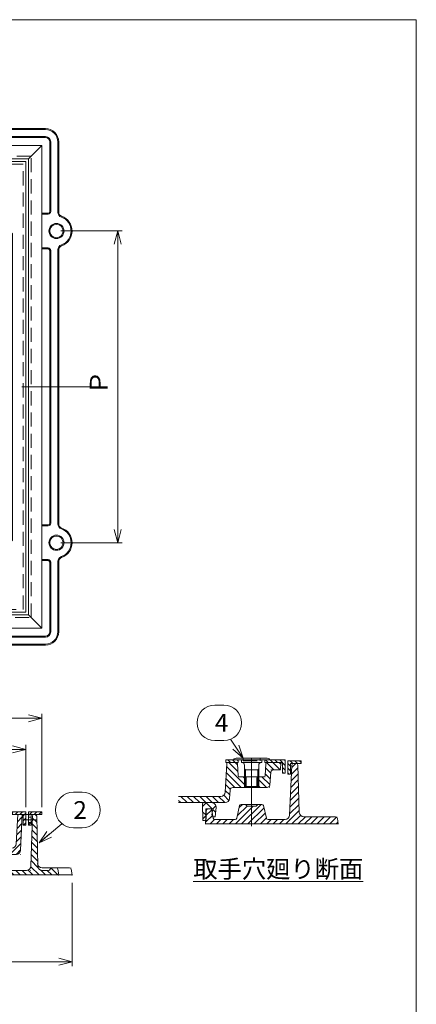
# Model space of a CAD drawing. Units: inches. Extents: x 3391 to 4726, y -808 to 1042.
# Drawn here: x 4281 to 4726, y -64 to 1042 of the extents above; entities that cross this region are included whole.
import ezdxf

# ---------------------------------------------------------------- set-up
doc = ezdxf.new("R2010")
doc.units = ezdxf.units.IN
doc.header["$LTSCALE"] = 5
doc.header["$MEASUREMENT"] = 0
doc.header["$PDMODE"] = 65
doc.header["$PDSIZE"] = 0.2
for name, pattern in [('CENTER2', [28.575, 19.05, -3.175, 3.175, -3.175]), ('DIVIDE', [1.25, 0.5, -0.25, 0, -0.25, 0, -0.25]), ('HIDDEN2', [4.7625, 3.175, -1.5875])]:
    doc.linetypes.add(name, pattern=pattern)
doc.layers.get('DEFPOINTS').update_dxf_attribs({"color": 3, "linetype": 'DIVIDE', "lineweight": 0})
doc.layers.add('1', color=7, linetype='Continuous', lineweight=0)
doc.styles.add('DIMSTANDARD', font='MONOTXT.shx', dxfattribs={"width": 0.875, "bigfont": 'EXTFONT.shx'})
doc.styles.add('MTSTANDARD', font='MONOTXT.shx', dxfattribs={"bigfont": 'EXTFONT.shx'})
doc.styles.add('MTSTANDARD5', font='MONOTXT.shx', dxfattribs={"width": 0.875, "bigfont": 'EXTFONT.shx'})
doc.styles.get("Standard").update_dxf_attribs({"font": 'MONOTXT.shx', "width": 0.8, "bigfont": 'EXTFONT.shx'})
doc.dimstyles.new('DIMSTYEX_1', dxfattribs={"dimscale": 5, "dimtxt": 4, "dimasz": 3, "dimexe": 1, "dimexo": 1, "dimgap": 1, "dimtad": 3, "dimdec": 3, "dimdsep": 46, "dimtxsty": 'Standard', "dimblk": 'OPEN30', "dimcen": 0, "dimclrd": 3, "dimclre": 3, "dimclrt": 2, "dimadec": 3, "dimazin": 2, "dimtfac": 0.65, "dimtdec": 4, "dimtofl": 0, "dimtmove": 0, "dimatfit": 3, "dimldrblk": 'OPEN30', "dimfxl": 1, "dimtolj": 1, "dimtzin": 0, "dimlwd": -1, "dimlwe": -1, "dimarcsym": 0})
doc.dimstyles.new('DIMSTYEX_2', dxfattribs={"dimscale": 5, "dimtxt": 3.584, "dimasz": 3, "dimexe": 1, "dimexo": 1, "dimgap": 1, "dimtad": 3, "dimdec": 3, "dimdsep": 46, "dimtxsty": 'DIMSTANDARD', "dimblk": 'OPEN30', "dimblk1": 'OPEN30', "dimblk2": 'OPEN30', "dimsah": 1, "dimcen": 0, "dimclrd": 3, "dimclre": 3, "dimclrt": 2, "dimadec": 3, "dimazin": 2, "dimtfac": 0.65, "dimtdec": 3, "dimtofl": 0, "dimtmove": 0, "dimatfit": 3, "dimfxl": 1, "dimtolj": 1, "dimtzin": 0, "dimlwd": -1, "dimlwe": -1, "dimarcsym": 0})
pattern_1 = [(45, (0, 0), (-2.6516504, 2.6516504), [])]
pattern_2 = [(315, (0, 0), (2.6516504, 2.6516504), [])]

# ---------------------------------------------------------------- blocks, each defined once
blk = doc.blocks.new('BLK0', base_point=(4034.4, 629.7))
at = {"layer": '1', "color": 7, "linetype": 'Continuous'}
for p, q in [((4305.4, 900.7), (3763.4, 900.7)), ((3763.4, 900.7), (3763.4, 358.7)), ((3778.4, 885.7), (3763.4, 900.7)), ((4290.4, 885.7), (4305.4, 900.7)), ((4305.4, 358.7), (4305.4, 900.7)), ((4290.4, 885.7), (3778.4, 885.7)), ((3778.4, 885.7), (3778.4, 373.7)), ((4290.4, 373.7), (4290.4, 885.7)), ((3778.4, 373.7), (3763.4, 358.7)), ((3778.4, 373.7), (4290.4, 373.7)), ((4290.4, 373.7), (4305.4, 358.7)), ((3763.4, 358.7), (4305.4, 358.7))]:
    blk.add_line(p, q, dxfattribs=at)
at = {"layer": '1', "color": 7, "linetype": 'HIDDEN2'}
for p, q in [((3775.4, 888.7), (3775.4, 370.7)), ((4293.4, 888.7), (3775.4, 888.7)), ((4293.4, 370.7), (4293.4, 888.7)), ((3775.4, 370.7), (4293.4, 370.7))]:
    blk.add_line(p, q, dxfattribs=at)
blk = doc.blocks.new('BLK3', base_point=(4034.4, 152.6))
at = {"layer": '1', "linetype": 'Continuous'}
h = blk.add_hatch(dxfattribs=at)
h.set_pattern_fill('_U', scale=3.75, angle=45, style=0, pattern_type=0)
h.set_pattern_definition(pattern_1)
h.paths.add_polyline_path([(3796.4, 152.6), (3781.4, 152.6), (3781.4, 137.6), (3784.4, 137.6), (3784.4, 149.6), (3796.4, 149.6)], flags=0)
h.paths.add_polyline_path([(4287.4, 152.6), (4272.4, 152.6), (4272.4, 149.6), (4284.4, 149.6), (4284.4, 137.6), (4287.4, 137.6)], flags=0)
at = {"layer": '1', "color": 7, "linetype": 'Continuous'}
for p, q in [((4034.4, 152.6), (3781.4, 152.6)), ((3781.4, 152.6), (3781.4, 137.6)), ((3784.4, 137.6), (3784.4, 149.6)), ((3784.4, 149.6), (4034.4, 149.6)), ((3796.4, 149.6), (3796.4, 152.6)), ((4034.4, 152.6), (4287.4, 152.6)), ((4284.4, 149.6), (4034.4, 149.6)), ((4272.4, 149.6), (4272.4, 152.6)), ((4284.4, 137.6), (4284.4, 149.6)), ((4287.4, 152.6), (4287.4, 137.6)), ((3781.4, 137.6), (3784.4, 137.6)), ((4287.4, 137.6), (4284.4, 137.6))]:
    blk.add_line(p, q, dxfattribs=at)
for centre in [(3884.4, 143.6), (4184.4, 143.6)]:
    blk.add_circle(centre, 3, dxfattribs=at)
blk = doc.blocks.new('_OPEN30')
at = {"color": 0, "linetype": 'ByBlock', "lineweight": -2}
for p, q in [((-1, 0.268), (0, 0)), ((-1, 0.268), (0, 0)), ((0, 0), (-1, -0.268)), ((0, 0), (-1, 0)), ((0, 0), (-1, -0.268)), ((0, 0), (-1, 0))]:
    blk.add_line(p, q, dxfattribs=at)
blk = doc.blocks.new('_D2')
at = {"layer": '1', "color": 3, "linetype": 'ByBlock'}
for p, q in [((3729.4, 72.6), (3729.4, -20.8)), ((4339.4, 72.6), (4339.4, -20.8)), ((3729.4, -15.8), (4339.4, -15.8))]:
    blk.add_line(p, q, dxfattribs=at)
at = {"layer": 'DEFPOINTS', "color": 3, "linetype": 'ByBlock'}
for p in [(3729.4, 77.6), (4339.4, 77.6), (4339.4, -15.8)]:
    blk.add_point(p, dxfattribs=at)
at = {"layer": '1', "color": 3, "linetype": 'ByBlock', "xscale": 14.77211629518297, "yscale": 14.77211629518297, "zscale": 14.77211629518297, "rotation": 180}
blk.add_blockref('_OPEN30', (3729.4, -15.8), dxfattribs=at)
at = {"layer": '1', "color": 3, "linetype": 'ByBlock', "xscale": 14.77211629518297, "yscale": 14.77211629518297, "zscale": 14.77211629518297}
blk.add_blockref('_OPEN30', (4339.4, -15.8), dxfattribs=at)
at = {"layer": '1', "color": 2, "linetype": 'Continuous', "insert": (4025.7, -10.8), "char_height": 20, "attachment_point": 7, "line_spacing_factor": 0.78125, "style": 'MTSTANDARD5'}
blk.add_mtext('Ｂ', dxfattribs=at)
blk = doc.blocks.new('_D4')
at = {"layer": '1', "color": 3, "linetype": 'ByBlock'}
for p, q in [((3781.4, 157.6), (3781.4, 227.6)), ((3781.4, 222.6), (4287.4, 222.6)), ((4287.4, 157.6), (4287.4, 227.6))]:
    blk.add_line(p, q, dxfattribs=at)
at = {"layer": 'DEFPOINTS', "color": 3, "linetype": 'ByBlock'}
for p in [(4287.4, 222.6), (3781.4, 152.6), (4287.4, 152.6)]:
    blk.add_point(p, dxfattribs=at)
at = {"layer": '1', "color": 3, "linetype": 'ByBlock', "xscale": 14.77211629518297, "yscale": 14.77211629518297, "zscale": 14.77211629518297, "rotation": 180}
blk.add_blockref('_OPEN30', (3781.4, 222.6), dxfattribs=at)
at = {"layer": '1', "color": 3, "linetype": 'ByBlock', "xscale": 14.77211629518297, "yscale": 14.77211629518297, "zscale": 14.77211629518297}
blk.add_blockref('_OPEN30', (4287.4, 222.6), dxfattribs=at)
at = {"layer": '1', "color": 2, "linetype": 'Continuous', "insert": (4025.7, 227.6), "char_height": 20, "attachment_point": 7, "line_spacing_factor": 0.78125, "style": 'MTSTANDARD5'}
blk.add_mtext('Ｅ', dxfattribs=at)
blk = doc.blocks.new('_D5')
at = {"layer": '1', "color": 3, "linetype": 'ByBlock'}
for p, q in [((3763.4, 157.6), (3763.4, 262.6)), ((3763.4, 257.6), (4305.4, 257.6)), ((4305.4, 157.6), (4305.4, 262.6))]:
    blk.add_line(p, q, dxfattribs=at)
at = {"layer": 'DEFPOINTS', "color": 3, "linetype": 'ByBlock'}
for p in [(4305.4, 257.6), (3763.4, 152.6), (4305.4, 152.6)]:
    blk.add_point(p, dxfattribs=at)
at = {"layer": '1', "color": 3, "linetype": 'ByBlock', "xscale": 14.77211629518297, "yscale": 14.77211629518297, "zscale": 14.77211629518297, "rotation": 180}
blk.add_blockref('_OPEN30', (3763.4, 257.6), dxfattribs=at)
at = {"layer": '1', "color": 3, "linetype": 'ByBlock', "xscale": 14.77211629518297, "yscale": 14.77211629518297, "zscale": 14.77211629518297}
blk.add_blockref('_OPEN30', (4305.4, 257.6), dxfattribs=at)
at = {"layer": '1', "color": 2, "linetype": 'Continuous', "insert": (4025.7, 262.6), "char_height": 20, "attachment_point": 7, "line_spacing_factor": 0.78125, "style": 'MTSTANDARD5'}
blk.add_mtext('Ａ', dxfattribs=at)
blk = doc.blocks.new('BLK4', base_point=(4034.4, 149.6))
at = {"layer": '1', "linetype": 'Continuous'}
h = blk.add_hatch(dxfattribs=at)
h.set_pattern_fill('_U', scale=5, angle=45, style=0, pattern_type=0)
h.set_pattern_definition([(45, (0, 0), (-3.535534, 3.535534), [])])
edge = h.paths.add_edge_path(flags=0)
edge.add_arc((3973.6, 100.6), 2, 90, 175.7448, ccw=False)
edge.add_line((3973.6, 102.6), (4034.4, 102.6))
edge.add_line((4034.4, 102.6), (4034.4, 109.6))
edge.add_line((4034.4, 109.6), (3974.4, 109.6))
edge.add_line((3974.4, 109.6), (3973.4, 111.6))
edge.add_line((3973.4, 111.6), (3967.3, 111.6))
edge.add_arc((3967.3, 109.6), 2, 90, 175.2364)
edge.add_line((3965.3, 109.8), (3964.6, 100.5))
edge.add_arc((3962.6, 100.6), 2, 270, 355.2364, ccw=False)
edge.add_line((3962.6, 98.6), (3827.9, 98.6))
edge.add_line((3827.9, 98.6), (3817.9, 111.6))
edge.add_line((3817.9, 111.6), (3797.2, 111.6))
edge.add_arc((3797.2, 116.6), 5, 183.0128, 270, ccw=False)
edge.add_line((3792.2, 116.4), (3790.4, 149.6))
edge.add_line((3790.4, 149.6), (3785.4, 149.6))
edge.add_line((3785.4, 149.6), (3787.2, 109.4))
edge.add_arc((3792.2, 109.6), 5, 182.5448, 270)
edge.add_line((3792.2, 104.6), (3814.4, 104.6))
edge.add_line((3814.4, 104.6), (3824.4, 91.6))
edge.add_line((3824.4, 91.6), (3969.1, 91.6))
edge.add_arc((3969.1, 93.6), 2, 270, 355.7448)
edge.add_line((3971.1, 93.5), (3971.6, 100.8))
edge = h.paths.add_edge_path(flags=0)
edge.add_arc((4101.6, 109.6), 2, 4.7636, 90)
edge.add_line((4101.6, 111.6), (4095.4, 111.6))
edge.add_line((4095.4, 111.6), (4094.4, 109.6))
edge.add_line((4094.4, 109.6), (4034.4, 109.6))
edge.add_line((4034.4, 109.6), (4034.4, 102.6))
edge.add_line((4034.4, 102.6), (4095.2, 102.6))
edge.add_arc((4095.2, 100.6), 2, 4.2552, 90, ccw=False)
edge.add_line((4097.2, 100.8), (4097.8, 93.5))
edge.add_arc((4099.8, 93.6), 2, 184.2552, 270)
edge.add_line((4099.8, 91.6), (4244.4, 91.6))
edge.add_line((4244.4, 91.6), (4254.4, 104.6))
edge.add_line((4254.4, 104.6), (4276.6, 104.6))
edge.add_arc((4276.6, 109.6), 5, 270, 357.4552)
edge.add_line((4281.6, 109.4), (4283.4, 149.6))
edge.add_line((4283.4, 149.6), (4278.4, 149.6))
edge.add_line((4278.4, 149.6), (4276.7, 116.4))
edge.add_arc((4271.7, 116.6), 5, 270, 356.9872, ccw=False)
edge.add_line((4271.7, 111.6), (4251, 111.6))
edge.add_line((4251, 111.6), (4241, 98.6))
edge.add_line((4241, 98.6), (4106.3, 98.6))
edge.add_arc((4106.3, 100.6), 2, 184.7636, 270, ccw=False)
edge.add_line((4104.3, 100.5), (4103.6, 109.8))
at = {"layer": '1', "color": 7, "linetype": 'Continuous'}
for p, q in [((3785.4, 149.6), (4034.4, 149.6)), ((3785.4, 149.6), (3787.2, 109.4)), ((3790.4, 149.6), (3792.2, 116.4)), ((3873.7, 111.6), (3872.7, 149.6)), ((4283.4, 149.6), (4034.4, 149.6)), ((4195.1, 111.6), (4196.1, 149.6)), ((4278.4, 149.6), (4276.7, 116.4)), ((4283.4, 149.6), (4281.6, 109.4)), ((3797.2, 111.6), (3817.9, 111.6)), ((3827.9, 98.6), (3817.9, 111.6)), ((3817.9, 111.6), (4251, 111.6)), ((3973.4, 111.6), (3974.4, 109.6)), ((4095.4, 111.6), (4094.4, 109.6)), ((4241, 98.6), (4251, 111.6)), ((4271.7, 111.6), (4251, 111.6)), ((3792.2, 104.6), (3814.4, 104.6)), ((3814.4, 104.6), (3824.4, 91.6)), ((3964.6, 100.5), (3965.3, 109.8)), ((3971.1, 93.5), (3971.6, 100.8)), ((4034.4, 102.6), (3973.6, 102.6)), ((3974.4, 109.6), (4034.4, 109.6)), ((4094.4, 109.6), (4034.4, 109.6)), ((4034.4, 102.6), (4095.2, 102.6)), ((4097.8, 93.5), (4097.2, 100.8)), ((4104.3, 100.5), (4103.6, 109.8)), ((4254.4, 104.6), (4244.4, 91.6)), ((4276.6, 104.6), (4254.4, 104.6)), ((3824.4, 91.6), (4034.4, 91.6)), ((3827.9, 98.6), (3962.6, 98.6)), ((4244.4, 91.6), (4034.4, 91.6)), ((4241, 98.6), (4106.3, 98.6))]:
    blk.add_line(p, q, dxfattribs=at)
for centre, radius, start, end in [((3797.2, 116.6), 5, 183.0128, 270), ((3967.3, 109.6), 2, 90, 175.2364), ((4101.6, 109.6), 2, 4.7636, 90), ((4271.7, 116.6), 5, 270, 356.9872), ((3792.2, 109.6), 5, 182.5448, 270), ((3962.6, 100.6), 2, 270, 355.2364), ((3973.6, 100.6), 2, 90, 175.7448), ((4095.2, 100.6), 2, 4.2552, 90), ((4106.3, 100.6), 2, 184.7636, 270), ((4276.6, 109.6), 5, 270, 357.4552), ((3969.1, 93.6), 2, 270, 355.7448), ((4099.8, 93.6), 2, 184.2552, 270)]:
    blk.add_arc(centre, radius, start, end, dxfattribs=at)
for p in [(3792.4, 111.6), (3965.4, 111.6), (3973.4, 111.6), (4095.4, 111.6), (4103.4, 111.6), (4276.4, 111.6), (3787.4, 104.6), (3974.4, 109.6), (4094.4, 109.6), (4281.4, 104.6), (3964.4, 98.6), (4104.4, 98.6)]:
    blk.add_point(p, dxfattribs=at)
blk = doc.blocks.new('_D9')
at = {"layer": '1', "color": 3, "linetype": 'ByBlock'}
for p, q in [((4326.9, 804.7), (4395.7, 804.7)), ((4390.7, 804.7), (4390.7, 454.7)), ((4326.9, 454.7), (4395.7, 454.7))]:
    blk.add_line(p, q, dxfattribs=at)
at = {"layer": 'DEFPOINTS', "color": 3, "linetype": 'ByBlock'}
for p in [(4321.9, 804.7), (4321.9, 454.7), (4390.7, 454.7)]:
    blk.add_point(p, dxfattribs=at)
at = {"layer": '1', "color": 3, "linetype": 'ByBlock'}
for p, xscale, yscale, zscale, rotation in [((4390.7, 804.7), 14.77211629518308, 14.77211629518308, 14.77211629518308, 90), ((4390.7, 454.7), 14.77211629518314, 14.77211629518314, 14.77211629518314, 270)]:
    blk.add_blockref('_OPEN30', p, dxfattribs=dict(at, xscale=xscale, yscale=yscale, zscale=zscale, rotation=rotation))
at = {"layer": '1', "color": 2, "linetype": 'Continuous', "insert": (4385.7, 620.9), "char_height": 20, "attachment_point": 7, "rotation": 90, "line_spacing_factor": 0.78125, "style": 'MTSTANDARD5'}
blk.add_mtext('Ｐ', dxfattribs=at)
blk = doc.blocks.new('BLK5', base_point=(4034.4, 149.6))
at = {"layer": '1', "linetype": 'Continuous'}
h = blk.add_hatch(dxfattribs=at)
h.set_pattern_fill('_U', scale=5, angle=315, style=0, pattern_type=0)
h.set_pattern_definition([(315, (0, 0), (3.535534, 3.535534), [])])
edge = h.paths.add_edge_path(flags=0)
edge.add_line((4324.4, 81.6), (4323.6, 87.9))
edge.add_arc((4321.6, 87.6), 2, 7.125, 90)
edge.add_line((4321.6, 89.6), (4316.9, 89.6))
edge.add_arc((4316.9, 87.6), 2, 90, 161.5651)
edge.add_line((4315, 88.3), (4314.9, 88))
edge.add_arc((4313, 88.6), 2, 270, 341.5651, ccw=False)
edge.add_line((4313, 86.6), (4305.8, 86.6))
edge.add_arc((4305.8, 91.6), 5, 181.764, 270, ccw=False)
edge.add_line((4300.8, 91.5), (4300, 147.7))
edge.add_arc((4298, 147.6), 2, 2.0096, 90)
edge.add_line((4298, 149.6), (4296.8, 149.6))
edge.add_arc((4296.8, 147.6), 2, 90, 176.9872)
edge.add_line((4294.8, 147.8), (4293.2, 91.4))
edge.add_arc((4288.2, 91.6), 5, 270, 356.9872, ccw=False)
edge.add_line((4288.2, 86.6), (4270.1, 86.6))
edge.add_arc((4270.1, 88.6), 2, 189.4623, 270, ccw=False)
edge.add_line((4268.1, 88.3), (4266.7, 97))
edge.add_arc((4264.7, 96.6), 2, 9.4623, 90)
edge.add_line((4264.7, 98.6), (4262.3, 98.6))
edge.add_arc((4262.3, 96.6), 2, 90, 177.1376)
edge.add_line((4260.3, 96.7), (4259.4, 81.6))
edge.add_line((4259.4, 81.6), (4324.4, 81.6))
edge = h.paths.add_edge_path(flags=0)
edge.add_line((3809.4, 81.6), (3808.5, 96.7))
edge.add_arc((3806.5, 96.6), 2, 2.8624, 90)
edge.add_line((3806.5, 98.6), (3804.1, 98.6))
edge.add_arc((3804.1, 96.6), 2, 90, 170.5377)
edge.add_line((3802.1, 97), (3800.7, 88.3))
edge.add_arc((3798.7, 88.6), 2, 270, 350.5377, ccw=False)
edge.add_line((3798.7, 86.6), (3780.7, 86.6))
edge.add_arc((3780.7, 91.6), 5, 183.0128, 270, ccw=False)
edge.add_line((3775.7, 91.4), (3774, 147.8))
edge.add_arc((3772, 147.6), 2, 3.0128, 90)
edge.add_line((3772, 149.6), (3770.8, 149.6))
edge.add_arc((3770.8, 147.6), 2, 90, 177.9904)
edge.add_line((3768.8, 147.7), (3768, 91.5))
edge.add_arc((3763, 91.6), 5, 270, 358.236, ccw=False)
edge.add_line((3763, 86.6), (3755.9, 86.6))
edge.add_arc((3755.9, 88.6), 2, 198.4349, 270, ccw=False)
edge.add_line((3754, 88), (3753.9, 88.3))
edge.add_arc((3752, 87.6), 2, 18.4349, 90)
edge.add_line((3752, 89.6), (3747.2, 89.6))
edge.add_arc((3747.2, 87.6), 2, 90, 172.875)
edge.add_line((3745.2, 87.9), (3744.4, 81.6))
edge.add_line((3744.4, 81.6), (3809.4, 81.6))
at = {"layer": '1', "color": 7, "linetype": 'Continuous'}
for p, q in [((3768.8, 147.7), (3768, 91.5)), ((4034.4, 149.6), (3770.8, 149.6)), ((3774, 147.8), (3775.7, 91.4)), ((4034.4, 149.6), (4298, 149.6)), ((4294.8, 147.8), (4293.2, 91.4)), ((4300, 147.7), (4300.8, 91.5)), ((3732.2, 89.6), (3763.1, 89.6)), ((3802.1, 97), (3800.7, 88.3)), ((3806.5, 98.6), (3804.1, 98.6)), ((3809.4, 81.6), (3808.5, 96.7)), ((4259.4, 81.6), (4260.3, 96.7)), ((4262.3, 98.6), (4264.7, 98.6)), ((4266.7, 97), (4268.1, 88.3)), ((4336.6, 89.6), (4305.7, 89.6)), ((3729.4, 81.6), (3730.2, 87.9)), ((4034.4, 81.6), (3729.4, 81.6)), ((3744.4, 81.6), (3745.2, 87.9)), ((3753.9, 88.3), (3754, 88)), ((3755.9, 86.6), (3763, 86.6)), ((3798.7, 86.6), (3780.7, 86.6)), ((4033.4, 81.6), (4339.4, 81.6)), ((4270.1, 86.6), (4288.2, 86.6)), ((4313, 86.6), (4305.8, 86.6)), ((4315, 88.3), (4314.9, 88)), ((4324.4, 81.6), (4323.6, 87.9)), ((4339.4, 81.6), (4338.6, 87.9))]:
    blk.add_line(p, q, dxfattribs=at)
for centre, radius, start, end in [((3770.8, 147.6), 2, 90, 177.9904), ((3772, 147.6), 2, 3.0128, 90), ((4296.8, 147.6), 2, 90, 176.9872), ((4298, 147.6), 2, 2.0096, 90), ((3732.2, 87.6), 2, 90, 172.875), ((3747.2, 87.6), 2, 90, 172.875), ((3752, 87.6), 2, 18.4349, 90), ((3763, 91.6), 5, 270, 358.236), ((3763.1, 94.6), 5, 270, 357.9904), ((3780.7, 91.6), 5, 183.0128, 270), ((3804.1, 96.6), 2, 90, 170.5377), ((3806.5, 96.6), 2, 2.8624, 90), ((4262.3, 96.6), 2, 90, 177.1376), ((4264.7, 96.6), 2, 9.4623, 90), ((4288.2, 91.6), 5, 270, 356.9872), ((4305.7, 94.6), 5, 182.0096, 270), ((4305.8, 91.6), 5, 181.764, 270), ((4316.9, 87.6), 2, 90, 161.5651), ((4321.6, 87.6), 2, 7.125, 90), ((4336.6, 87.6), 2, 7.125, 90), ((3755.9, 88.6), 2, 198.4349, 270), ((3798.7, 88.6), 2, 270, 350.5377), ((4270.1, 88.6), 2, 189.4623, 270), ((4313, 88.6), 2, 270, 341.5651)]:
    blk.add_arc(centre, radius, start, end, dxfattribs=at)
for p in [(3768.9, 149.6), (3773.9, 149.6), (4294.9, 149.6), (4299.9, 149.6), (3730.4, 89.6), (3745.4, 89.6), (3767.9, 89.6), (3802.4, 98.6), (3808.4, 98.6), (4260.4, 98.6), (4266.4, 98.6), (4300.9, 89.6), (4323.4, 89.6), (4338.4, 89.6), (3729.4, 81.6), (3744.4, 81.6), (3775.9, 86.6), (3800.4, 86.6), (3809.4, 81.6), (4259.4, 81.6), (4268.4, 86.6), (4292.9, 86.6), (4324.4, 81.6), (4339.4, 81.6)]:
    blk.add_point(p, dxfattribs=at)
blk = doc.blocks.new('BLK6', base_point=(4034.4, 629.7))
at = {"layer": '1', "color": 7, "linetype": 'Continuous'}
for p, q in [((3781.4, 882.7), (3781.4, 376.7)), ((4287.4, 882.7), (3781.4, 882.7)), ((4287.4, 376.7), (4287.4, 882.7)), ((3796.4, 801.7), (3862.4, 867.7)), ((4206.4, 867.7), (3862.4, 867.7)), ((4206.4, 867.7), (4272.4, 801.7)), ((3818.2, 739.8), (3924.3, 845.9)), ((4034.4, 845.9), (3924.3, 845.9)), ((3954.4, 835.9), (3955.4, 845.9)), ((3955.4, 845.9), (3955.4, 710.7)), ((3963.4, 710.7), (3963.4, 845.9)), ((3964.4, 835.9), (3963.4, 845.9)), ((4144.5, 845.9), (4034.4, 845.9)), ((4104.4, 835.9), (4105.4, 845.9)), ((4105.4, 845.9), (4105.4, 710.7)), ((4113.4, 710.7), (4113.4, 845.9)), ((4114.4, 835.9), (4113.4, 845.9)), ((4144.5, 845.9), (4250.7, 739.8)), ((3828.2, 735.6), (3928.5, 835.9)), ((3928.5, 835.9), (3954.4, 835.9)), ((3954.4, 835.9), (3954.4, 712.7)), ((3964.4, 712.7), (3964.4, 835.9)), ((3964.4, 835.9), (4034.4, 835.9)), ((4034.4, 835.9), (4104.4, 835.9)), ((4104.4, 712.7), (4104.4, 835.9)), ((4114.4, 835.9), (4114.4, 712.7)), ((4114.4, 835.9), (4140.4, 835.9)), ((4140.4, 835.9), (4240.7, 735.6)), ((3796.4, 801.7), (3796.4, 457.7)), ((4272.4, 457.7), (4272.4, 801.7)), ((3818.2, 739.8), (3818.2, 629.7)), ((3828.2, 709.7), (3828.2, 735.6)), ((4240.7, 735.6), (4240.7, 709.7)), ((4250.7, 629.7), (4250.7, 739.8)), ((3828.2, 709.7), (3818.2, 708.7)), ((3953.4, 708.7), (3818.2, 708.7)), ((3828.2, 709.7), (3951.4, 709.7)), ((4034.4, 708.7), (3965.4, 708.7)), ((3967.4, 709.7), (4034.4, 709.7)), ((4101.4, 709.7), (4034.4, 709.7)), ((4103.4, 708.7), (4034.4, 708.7)), ((4250.7, 708.7), (4115.4, 708.7)), ((4240.7, 709.7), (4117.4, 709.7)), ((4240.7, 709.7), (4250.7, 708.7)), ((3818.2, 700.7), (3953.4, 700.7)), ((3828.2, 699.7), (3818.2, 700.7)), ((3951.4, 699.7), (3828.2, 699.7)), ((3828.2, 629.7), (3828.2, 699.7)), ((3954.4, 696.7), (3954.4, 629.7)), ((3955.4, 698.7), (3955.4, 629.7)), ((3963.4, 629.7), (3963.4, 698.7)), ((3964.4, 629.7), (3964.4, 696.7)), ((3965.4, 700.7), (4034.4, 700.7)), ((4034.4, 699.7), (3967.4, 699.7)), ((4034.4, 700.7), (4103.4, 700.7)), ((4034.4, 699.7), (4101.4, 699.7)), ((4104.4, 629.7), (4104.4, 696.7)), ((4105.4, 698.7), (4105.4, 629.7)), ((4113.4, 629.7), (4113.4, 698.7)), ((4114.4, 696.7), (4114.4, 629.7)), ((4115.4, 700.7), (4250.7, 700.7)), ((4117.4, 699.7), (4240.7, 699.7)), ((4240.7, 699.7), (4250.7, 700.7)), ((4240.7, 699.7), (4240.7, 629.7)), ((3818.2, 629.7), (3818.2, 519.6)), ((3828.2, 559.7), (3828.2, 629.7)), ((3954.4, 562.7), (3954.4, 629.7)), ((3955.4, 629.7), (3955.4, 560.7)), ((3963.4, 560.7), (3963.4, 629.7)), ((3964.4, 629.7), (3964.4, 562.7)), ((4104.4, 629.7), (4104.4, 562.7)), ((4105.4, 629.7), (4105.4, 560.7)), ((4113.4, 560.7), (4113.4, 629.7)), ((4114.4, 562.7), (4114.4, 629.7)), ((4240.7, 629.7), (4240.7, 559.7)), ((4250.7, 519.6), (4250.7, 629.7)), ((3828.2, 559.7), (3818.2, 558.7)), ((3953.4, 558.7), (3818.2, 558.7)), ((3951.4, 559.7), (3828.2, 559.7)), ((4034.4, 558.7), (3965.4, 558.7)), ((4034.4, 559.7), (3967.4, 559.7)), ((4034.4, 559.7), (4101.4, 559.7)), ((4103.4, 558.7), (4034.4, 558.7)), ((4250.7, 558.7), (4115.4, 558.7)), ((4117.4, 559.7), (4240.7, 559.7)), ((4240.7, 559.7), (4250.7, 558.7)), ((3818.2, 550.7), (3953.4, 550.7)), ((3828.2, 549.7), (3818.2, 550.7)), ((3828.2, 549.7), (3951.4, 549.7)), ((3828.2, 523.7), (3828.2, 549.7)), ((3954.4, 423.4), (3954.4, 546.7)), ((3955.4, 548.7), (3955.4, 413.4)), ((3963.4, 413.4), (3963.4, 548.7)), ((3964.4, 546.7), (3964.4, 423.4)), ((3965.4, 550.7), (4034.4, 550.7)), ((3967.4, 549.7), (4034.4, 549.7)), ((4034.4, 550.7), (4103.4, 550.7)), ((4101.4, 549.7), (4034.4, 549.7)), ((4104.4, 546.7), (4104.4, 423.4)), ((4105.4, 548.7), (4105.4, 413.4)), ((4113.4, 413.4), (4113.4, 548.7)), ((4114.4, 423.4), (4114.4, 546.7)), ((4115.4, 550.7), (4250.7, 550.7)), ((4240.7, 549.7), (4117.4, 549.7)), ((4240.7, 549.7), (4250.7, 550.7)), ((4240.7, 549.7), (4240.7, 523.7)), ((3928.5, 423.4), (3828.2, 523.7)), ((4240.7, 523.7), (4140.4, 423.4)), ((3924.3, 413.4), (3818.2, 519.6)), ((4250.7, 519.6), (4144.5, 413.4)), ((3862.4, 391.7), (3796.4, 457.7)), ((4272.4, 457.7), (4206.4, 391.7)), ((3954.4, 423.4), (3928.5, 423.4)), ((3954.4, 423.4), (3955.4, 413.4)), ((3964.4, 423.4), (3963.4, 413.4)), ((4034.4, 423.4), (3964.4, 423.4)), ((4104.4, 423.4), (4034.4, 423.4)), ((4104.4, 423.4), (4105.4, 413.4)), ((4114.4, 423.4), (4113.4, 413.4)), ((4140.4, 423.4), (4114.4, 423.4)), ((3924.3, 413.4), (4034.4, 413.4)), ((4034.4, 413.4), (4144.5, 413.4)), ((3862.4, 391.7), (4206.4, 391.7)), ((3781.4, 376.7), (4287.4, 376.7))]:
    blk.add_line(p, q, dxfattribs=at)
at = {"layer": '1', "color": 7, "linetype": 'HIDDEN2'}
for p, q in [((4284.4, 879.7), (3784.4, 879.7)), ((3784.4, 879.7), (3784.4, 379.7)), ((4284.4, 379.7), (4284.4, 879.7)), ((3784.4, 379.7), (4284.4, 379.7))]:
    blk.add_line(p, q, dxfattribs=at)
at = {"layer": '1', "color": 7, "linetype": 'Continuous'}
for centre, radius, start, end in [((3951.4, 712.7), 3, 270, 0), ((3953.4, 710.7), 2, 270, 0), ((3965.4, 710.7), 2, 180, 270), ((3967.4, 712.7), 3, 180, 270), ((4101.4, 712.7), 3, 270, 0), ((4103.4, 710.7), 2, 270, 0), ((4115.4, 710.7), 2, 180, 270), ((4117.4, 712.7), 3, 180, 270), ((3951.4, 696.7), 3, 0, 90), ((3953.4, 698.7), 2, 0, 90), ((3965.4, 698.7), 2, 90, 180), ((3967.4, 696.7), 3, 90, 180), ((4101.4, 696.7), 3, 0, 90), ((4103.4, 698.7), 2, 0, 90), ((4115.4, 698.7), 2, 90, 180), ((4117.4, 696.7), 3, 90, 180), ((3951.4, 562.7), 3, 270, 0), ((3953.4, 560.7), 2, 270, 0), ((3965.4, 560.7), 2, 180, 270), ((3967.4, 562.7), 3, 180, 270), ((4101.4, 562.7), 3, 270, 0), ((4103.4, 560.7), 2, 270, 0), ((4115.4, 560.7), 2, 180, 270), ((4117.4, 562.7), 3, 180, 270), ((3951.4, 546.7), 3, 0, 90), ((3953.4, 548.7), 2, 0, 90), ((3965.4, 548.7), 2, 90, 180), ((3967.4, 546.7), 3, 90, 180), ((4101.4, 546.7), 3, 0, 90), ((4103.4, 548.7), 2, 0, 90), ((4115.4, 548.7), 2, 90, 180), ((4117.4, 546.7), 3, 90, 180)]:
    blk.add_arc(centre, radius, start, end, dxfattribs=at)
blk = doc.blocks.new('BLK7', base_point=(4489.7, 155.8))
at = {"layer": '1', "linetype": 'Continuous'}
h = blk.add_hatch(dxfattribs=at)
h.set_pattern_fill('_U', scale=10, angle=45, style=0, double=1, pattern_type=0)
h.set_pattern_definition([(45, (0, 0), (-7.071068, 7.071068), []), (135, (0, 0), (-7.071068, -7.071068), [])])
edge = h.paths.add_edge_path(flags=0)
edge.add_line((4487.8, 162.8), (4496.2, 162.8))
edge.add_arc((4496.2, 157.8), 5, -5.7106, 90, ccw=False)
edge.add_line((4501.2, 157.4), (4500.2, 146.8))
edge.add_line((4500.2, 146.8), (4498.6, 146.8))
edge.add_arc((4498.6, 148.8), 2, 170.5377, 270, ccw=False)
edge.add_line((4496.6, 149.2), (4497.7, 155.8))
edge.add_line((4497.7, 155.8), (4489.7, 155.8))
edge.add_line((4489.7, 155.8), (4490.1, 144.9))
edge.add_arc((4488.2, 144.8), 2, -90, 2.2026, ccw=False)
edge.add_line((4488.2, 142.8), (4486.2, 142.8))
edge.add_line((4486.2, 142.8), (4485.8, 160.8))
edge.add_arc((4487.8, 160.8), 2, 90, 181.4321, ccw=False)
at = {"layer": '1', "color": 7, "linetype": 'Continuous'}
for p, q in [((4485.8, 160.8), (4486.2, 142.8)), ((4496.2, 162.8), (4487.8, 162.8)), ((4490.1, 144.9), (4489.7, 155.8)), ((4489.7, 155.8), (4497.7, 155.8)), ((4496.6, 149.2), (4497.7, 155.8)), ((4501.2, 157.4), (4500.2, 146.8)), ((4498.6, 146.8), (4500.2, 146.8)), ((4488.2, 142.8), (4486.2, 142.8))]:
    blk.add_line(p, q, dxfattribs=at)
for centre, radius, start, end in [((4487.8, 160.8), 2, 90, 181.4321), ((4496.2, 157.8), 5, 354.2894, 90), ((4488.2, 144.8), 2, 270, 2.2026), ((4498.6, 148.8), 2, 170.5377, 270)]:
    blk.add_arc(centre, radius, start, end, dxfattribs=at)
for p in [(4485.7, 162.8), (4501.7, 162.8), (4496.2, 146.8), (4490.2, 142.8)]:
    blk.add_point(p, dxfattribs=at)
blk = doc.blocks.new('BLK12', base_point=(4541.2, 210.8))
at = {"layer": '1', "color": 7, "linetype": 'Continuous'}
for p, q in [((4521.5, 212), (4521.2, 211.5)), ((4521.2, 210.8), (4521.2, 211.5)), ((4541.2, 210.8), (4521.2, 210.8)), ((4521.5, 212), (4523.9, 212.7)), ((4524.5, 212.8), (4541.2, 212.8)), ((4529.7, 207.8), (4529.7, 210.8)), ((4557.9, 212.8), (4541.2, 212.8)), ((4541.2, 210.8), (4561.2, 210.8)), ((4552.7, 207.8), (4552.7, 210.8)), ((4560.9, 212), (4558.5, 212.7)), ((4561.2, 211.5), (4560.9, 212)), ((4561.2, 210.8), (4561.2, 211.5)), ((4541.2, 207.8), (4529.7, 207.8)), ((4533.2, 204.8), (4533.2, 180.9)), ((4533.2, 200.9), (4534.3, 199.8)), ((4549.2, 199.8), (4533.2, 199.8)), ((4541.2, 207.8), (4552.7, 207.8)), ((4549.2, 200.9), (4548.1, 199.8)), ((4549.2, 204.8), (4549.2, 180.9)), ((4533.2, 180.9), (4534.3, 179.8)), ((4549.2, 180.9), (4533.2, 180.9)), ((4548.1, 179.8), (4534.3, 179.8)), ((4549.2, 180.9), (4548.1, 179.8))]:
    blk.add_line(p, q, dxfattribs=at)
at = {"layer": '1', "color": 7, "linetype": 'HIDDEN2'}
for p, q in [((4531.7, 212.8), (4531.7, 209.8)), ((4550.7, 212.8), (4550.7, 209.8)), ((4531.7, 209.8), (4550.7, 209.8))]:
    blk.add_line(p, q, dxfattribs=at)
at = {"layer": '1', "color": 3, "linetype": 'Continuous'}
for p, q in [((4534.3, 199.8), (4534.3, 179.8)), ((4548.1, 199.8), (4548.1, 179.8))]:
    blk.add_line(p, q, dxfattribs=at)
at = {"layer": '1', "color": 7, "linetype": 'Continuous'}
for centre, radius, start, end in [((4524.5, 210.8), 2, 90, 108.0824), ((4557.9, 210.8), 2, 71.9176, 90), ((4530.2, 204.8), 3, 0, 90), ((4552.2, 204.8), 3, 90, 180)]:
    blk.add_arc(centre, radius, start, end, dxfattribs=at)
blk = doc.blocks.new('BALN1')
at = {"layer": '1', "color": 3, "linetype": 'ByBlock'}
for p, q in [((38.5, 56.9), (48.5, 56.9)), ((38.5, 16.9), (48.5, 16.9))]:
    blk.add_line(p, q, dxfattribs=at)
for centre, start, end in [((38.5, 36.9), 90, 270), ((48.5, 36.9), 270, 90)]:
    blk.add_arc(centre, 20, start, end, dxfattribs=at)
at = {"layer": '1', "color": 2, "linetype": 'Continuous', "insert": (38.5, 26.9), "char_height": 20, "attachment_point": 7, "line_spacing_factor": 0.78125, "style": 'MTSTANDARD'}
blk.add_mtext('{\\fＭＳ ゴシック|b0|i0|c128|p49;\\W1.0;2}', dxfattribs=at)
at = {"layer": '1', "color": 3, "linetype": 'ByBlock'}
blk.add_leader([(0, 0), (25.5, 21.6)], dimstyle='DIMSTYEX_1', override={"dimclrd": 0}, dxfattribs=at)
blk = doc.blocks.new('BALN4')
at = {"layer": '1', "color": 3, "linetype": 'ByBlock'}
for p, q in [((-31.8, 59.6), (-21.8, 59.6)), ((-31.8, 19.6), (-21.8, 19.6))]:
    blk.add_line(p, q, dxfattribs=at)
for centre, start, end in [((-31.8, 39.6), 90, 270), ((-21.8, 39.6), 270, 90)]:
    blk.add_arc(centre, 20, start, end, dxfattribs=at)
at = {"layer": '1', "color": 2, "linetype": 'Continuous', "insert": (-31.8, 29.6), "char_height": 20, "attachment_point": 7, "line_spacing_factor": 0.78125, "style": 'MTSTANDARD'}
blk.add_mtext('{\\fＭＳ ゴシック|b0|i0|c128|p49;\\W1.0;4}', dxfattribs=at)
at = {"layer": '1', "color": 3, "linetype": 'ByBlock'}
blk.add_leader([(0, 0), (-14.2, 21.1)], dimstyle='DIMSTYEX_1', override={"dimclrd": 0}, dxfattribs=at)

msp = doc.modelspace()

# ---------------------------------------------------------------- hatches: boundary and pattern name
at = {"layer": '1', "linetype": 'Continuous'}
h = msp.add_hatch(dxfattribs=at)
h.set_pattern_fill('_U', scale=3.75, angle=315, style=0, pattern_type=0)
h.set_pattern_definition(pattern_2)
h.paths.add_polyline_path([(4526.1903, 210.8477), (4512.1993, 210.8477), (4512.1993, 207.8477), (4526.1903, 207.8477)], flags=0)
h = msp.add_hatch(dxfattribs=at)
h.set_pattern_fill('_U', scale=3.75, angle=315, style=0, pattern_type=0)
h.set_pattern_definition(pattern_2)
h.paths.add_polyline_path([(4578.9451, 210.8477), (4556.1903, 210.8477), (4556.1903, 207.8477), (4575.9451, 207.8477), (4575.9451, 195.8477), (4578.9451, 195.8477)], flags=0)
h = msp.add_hatch(dxfattribs=at)
h.set_pattern_fill('_U', scale=5, angle=315, style=0, pattern_type=0)
h.set_pattern_definition([(315, (0, 0), (3.535534, 3.535534), [])])
edge = h.paths.add_edge_path(flags=0)
edge.add_line((4516.4716, 167.6257), (4516.9763, 176.9809))
edge.add_arc((4519.9733, 176.8477), 3, 90, 177.4551956, ccw=False)
edge.add_line((4519.9733, 179.8477), (4533.1903, 179.8477))
edge.add_line((4533.1903, 179.8477), (4533.1903, 191.8477))
edge.add_line((4533.1903, 191.8477), (4527.1104, 191.8477))
edge.add_arc((4527.1104, 192.8477), 1, 184.7636417, 270, ccw=False)
edge.add_line((4526.1139, 192.7646), (4525.2667, 206.9307))
edge.add_arc((4524.2701, 206.8477), 1, 4.7636417, 90)
edge.add_line((4524.2701, 207.8477), (4514.2024, 207.8477))
edge.add_arc((4514.2024, 206.8477), 1, 90, 176.6466851)
edge.add_line((4513.2041, 206.9062), (4511.5351, 174.5552))
edge.add_arc((4506.5437, 174.8477), 5, 270, 356.6466851, ccw=False)
edge.add_line((4506.5437, 169.8477), (4459.0823, 169.8477))
edge.add_line((4459.0823, 169.8477), (4459.0823, 162.8477))
edge.add_line((4459.0823, 162.8477), (4511.4766, 162.8477))
edge.add_arc((4511.4766, 167.8477), 5, 270, 357.4551956)
edge = h.paths.add_edge_path(flags=0)
edge.add_arc((4565.8754, 196.8477), 3, 90, 173.6598083, ccw=False)
edge.add_line((4565.8754, 199.8477), (4573.4243, 199.8477))
edge.add_line((4573.4243, 199.8477), (4574.4243, 207.8477))
edge.add_line((4574.4243, 207.8477), (4558.1104, 207.8477))
edge.add_arc((4558.1104, 206.8477), 1, 90, 175.2363583)
edge.add_line((4557.1139, 206.9307), (4556.2667, 192.7646))
edge.add_arc((4555.2701, 192.8477), 1, 270, 355.2363583, ccw=False)
edge.add_line((4555.2701, 191.8477), (4549.1903, 191.8477))
edge.add_line((4549.1903, 191.8477), (4549.1903, 179.8477))
edge.add_line((4549.1903, 179.8477), (4558.5051, 179.8477))
edge.add_arc((4558.5051, 182.8477), 3, 270, 353.6598083)
edge.add_line((4561.4868, 182.5164), (4562.8937, 197.179))
h = msp.add_hatch(dxfattribs=at)
h.set_pattern_fill('_U', scale=5, angle=45, style=0, pattern_type=0)
h.set_pattern_definition([(45, (0, 0), (-3.535534, 3.535534), [])])
edge = h.paths.add_edge_path(flags=0)
edge.add_arc((4492.2658, 153.8477), 2, 90, 177.1375948, ccw=False)
edge.add_line((4492.2658, 155.8477), (4494.6691, 155.8477))
edge.add_arc((4494.6691, 153.8477), 2, 9.4623222, 90, ccw=False)
edge.add_line((4496.6418, 154.1765), (4498.0848, 145.5189))
edge.add_arc((4500.0576, 145.8477), 2, 189.4623222, 270)
edge.add_line((4500.0576, 143.8477), (4522.7487, 143.8477))
edge.add_arc((4522.7487, 145.8477), 2, 270, 341.5650512)
edge.add_line((4524.6461, 145.2152), (4527.7344, 159.4801))
edge.add_arc((4529.6318, 158.8477), 2, 90, 161.5650512, ccw=False)
edge.add_line((4529.6318, 160.8477), (4534.1903, 160.8477))
edge.add_line((4534.1903, 160.8477), (4536.1903, 158.8477))
edge.add_line((4536.1903, 158.8477), (4541.1903, 158.8477))
edge.add_line((4541.1903, 158.8477), (4541.1903, 138.8477))
edge.add_line((4541.1903, 138.8477), (4489.3633, 138.8477))
edge.add_line((4489.3633, 138.8477), (4490.2683, 153.9476))
edge = h.paths.add_edge_path(flags=0)
edge.add_line((4541.1903, 158.8477), (4546.1903, 158.8477))
edge.add_line((4546.1903, 158.8477), (4548.1903, 160.8477))
edge.add_line((4548.1903, 160.8477), (4552.7487, 160.8477))
edge.add_arc((4552.7487, 158.8477), 2, 18.4349488, 90, ccw=False)
edge.add_line((4554.6461, 159.4801), (4557.7344, 145.2152))
edge.add_arc((4559.6318, 145.8477), 2, 198.4349488, 270)
edge.add_line((4559.6318, 143.8477), (4578.7013, 143.8477))
edge.add_arc((4578.7013, 148.8477), 5, 270, 356.9872125)
edge.add_line((4583.6944, 148.5849), (4586.3454, 204.9528))
edge.add_arc((4588.3426, 204.8477), 2, 90, 176.9872125, ccw=False)
edge.add_line((4588.3426, 206.8477), (4591.014, 206.8477))
edge.add_arc((4591.014, 204.8477), 2, 2.0095538, 90, ccw=False)
edge.add_line((4593.0128, 204.9178), (4594.7758, 151.6724))
edge.add_arc((4599.7727, 151.8477), 5, 182.0095538, 270)
edge.add_line((4599.7727, 146.8477), (4635.5998, 146.8477))
edge.add_arc((4635.5998, 144.8477), 2, 7.1250163, 90, ccw=False)
edge.add_line((4637.5844, 145.0958), (4638.3654, 138.8477))
edge.add_line((4638.3654, 138.8477), (4541.1903, 138.8477))
edge.add_line((4541.1903, 138.8477), (4541.1903, 158.8477))
h = msp.add_hatch(dxfattribs=at)
h.set_pattern_fill('_U', scale=3.75, angle=315, style=0, pattern_type=0)
h.set_pattern_definition(pattern_2)
h.paths.add_polyline_path([(4596.9451, 209.8477), (4581.9451, 209.8477), (4581.9451, 194.8477), (4584.9451, 194.8477), (4584.9451, 206.8477), (4596.9451, 206.8477)], flags=0)
h = msp.add_hatch(dxfattribs=at)
h.set_pattern_fill('_U', scale=3.75, angle=45, style=0, pattern_type=0)
h.set_pattern_definition(pattern_1)
h.paths.add_polyline_path([(3778.4145, 152.6493), (3763.4145, 152.6493), (3763.4145, 149.6493), (3775.4145, 149.6493), (3775.4145, 146.6493), (3778.4145, 146.6493)], flags=0)
h.paths.add_polyline_path([(3778.4145, 140.6493), (3775.4145, 140.6493), (3775.4145, 137.6493), (3778.4145, 137.6493)], flags=0)
h.paths.add_polyline_path([(4305.4145, 152.6493), (4290.4145, 152.6493), (4290.4145, 146.6493), (4293.4145, 146.6493), (4293.4145, 149.6493), (4305.4145, 149.6493)], flags=0)
h.paths.add_polyline_path([(4293.4145, 140.6493), (4290.4145, 140.6493), (4290.4145, 137.6493), (4293.4145, 137.6493)], flags=0)

# ---------------------------------------------------------------- linework, layer by layer
at = {"layer": '1', "color": 7, "linetype": 'Continuous'}
for p, q in [((3391.2488, 1041.9691), (4726.2488, 1041.9691)), ((4726.2488, 1041.9691), (4726.2488, -808.0309)), ((4230.6277, 919.6825), (4309.4145, 919.6825)), ((4230.6277, 918.6825), (4309.4145, 918.6825)), ((4231.4145, 910.6825), (4309.4145, 910.6825)), ((4231.4145, 909.6825), (4309.4145, 909.6825)), ((4314.4145, 826.6825), (4314.4145, 904.6825)), ((4315.4145, 826.6825), (4315.4145, 904.6825)), ((4323.4145, 825.8957), (4323.4145, 904.6825)), ((4324.4145, 825.8957), (4324.4145, 904.6825)), ((4312.4145, 824.6825), (4305.4145, 824.6825)), ((4312.4145, 823.6825), (4305.4145, 823.6825)), ((4312.4145, 785.6825), (4305.4145, 785.6825)), ((4312.4145, 784.6825), (4305.4145, 784.6825)), ((4314.4145, 629.6825), (4314.4145, 782.6825)), ((4315.4145, 629.6825), (4315.4145, 782.6825)), ((4323.4145, 629.6825), (4323.4145, 783.4693)), ((4324.4145, 629.6825), (4324.4145, 783.4693)), ((4314.4145, 629.6825), (4314.4145, 476.6825)), ((4315.4145, 629.6825), (4315.4145, 476.6825)), ((4323.4145, 629.6825), (4323.4145, 475.8957)), ((4324.4145, 629.6825), (4324.4145, 475.8957)), ((4312.4145, 474.6825), (4305.4145, 474.6825)), ((4312.4145, 473.6825), (4305.4145, 473.6825)), ((4312.4145, 435.6825), (4305.4145, 435.6825)), ((4312.4145, 434.6825), (4305.4145, 434.6825)), ((4314.4145, 432.6825), (4314.4145, 354.6825)), ((4315.4145, 432.6825), (4315.4145, 354.6825)), ((4323.4145, 433.4693), (4323.4145, 354.6825)), ((4324.4145, 433.4693), (4324.4145, 354.6825)), ((4231.4145, 349.6825), (4309.4145, 349.6825)), ((4231.4145, 348.6825), (4309.4145, 348.6825)), ((4230.6277, 340.6825), (4309.4145, 340.6825)), ((4230.6277, 339.6825), (4309.4145, 339.6825)), ((4526.1903, 210.8477), (4512.1993, 210.8477)), ((4512.1993, 207.8477), (4512.1993, 210.8477)), ((4526.1903, 207.8477), (4526.1903, 210.8477)), ((4556.1903, 207.8477), (4556.1903, 210.8477)), ((4556.1903, 210.8477), (4578.9451, 210.8477)), ((4578.9451, 210.8477), (4578.9451, 195.8477)), ((4513.2041, 206.9062), (4511.5351, 174.5552)), ((4512.1993, 207.8477), (4526.1903, 207.8477)), ((4526.1903, 207.8477), (4514.2024, 207.8477)), ((4526.1139, 192.7646), (4525.2667, 206.9307)), ((4574.4243, 207.8477), (4556.1903, 207.8477)), ((4575.9451, 207.8477), (4556.1903, 207.8477)), ((4557.1139, 206.9307), (4556.2667, 192.7646)), ((4573.4243, 199.8477), (4565.8754, 199.8477)), ((4574.4243, 207.8477), (4573.4243, 199.8477)), ((4575.9451, 195.8477), (4575.9451, 207.8477)), ((4596.9451, 209.8477), (4581.9451, 209.8477)), ((4581.9451, 209.8477), (4581.9451, 194.8477)), ((4586.3454, 204.9528), (4583.6944, 148.5849)), ((4584.9451, 194.8477), (4584.9451, 206.8477)), ((4584.9451, 206.8477), (4596.9451, 206.8477)), ((4588.3426, 206.8477), (4591.014, 206.8477)), ((4593.0128, 204.9178), (4594.7758, 151.6724)), ((4596.9451, 206.8477), (4596.9451, 209.8477)), ((4555.2701, 191.8477), (4527.1104, 191.8477)), ((4533.1903, 179.8477), (4533.1903, 191.8477)), ((4535.1903, 190.693), (4533.1903, 191.8477)), ((4535.1903, 181.0024), (4535.1903, 190.693)), ((4547.1903, 190.693), (4549.1903, 191.8477)), ((4547.1903, 181.0024), (4547.1903, 190.693)), ((4549.1903, 179.8477), (4549.1903, 191.8477)), ((4562.8937, 197.179), (4561.4868, 182.5164)), ((4578.9451, 195.8477), (4575.9451, 195.8477)), ((4581.9451, 194.8477), (4584.9451, 194.8477)), ((4516.9763, 176.9809), (4516.4716, 167.6257)), ((4558.5051, 179.8477), (4519.9733, 179.8477)), ((4535.1903, 181.0024), (4533.1903, 179.8477)), ((4547.1903, 181.0024), (4549.1903, 179.8477)), ((4506.5437, 169.8477), (4459.0823, 169.8477)), ((4511.4766, 162.8477), (4459.0823, 162.8477)), ((4492.2658, 155.8477), (4494.6691, 155.8477)), ((4524.6461, 145.2152), (4527.7344, 159.4801)), ((4529.6318, 160.8477), (4541.1903, 160.8477)), ((4536.1903, 158.8477), (4534.1903, 160.8477)), ((4546.1903, 158.8477), (4536.1903, 158.8477)), ((4552.7487, 160.8477), (4541.1903, 160.8477)), ((4548.1903, 160.8477), (4546.1903, 158.8477)), ((4557.7344, 145.2152), (4554.6461, 159.4801)), ((4305.4145, 152.6493), (4290.4145, 152.6493)), ((4290.4145, 152.6493), (4290.4145, 137.6493)), ((4290.4145, 146.6493), (4293.4145, 146.6493)), ((4293.4145, 137.6493), (4293.4145, 149.6493)), ((4293.4145, 149.6493), (4305.4145, 149.6493)), ((4305.4145, 149.6493), (4305.4145, 152.6493)), ((4489.3633, 138.8477), (4490.2683, 153.9476)), ((4496.6418, 154.1765), (4498.0848, 145.5189)), ((4500.0576, 143.8477), (4522.7487, 143.8477)), ((4559.6318, 143.8477), (4578.7013, 143.8477)), ((4635.5998, 146.8477), (4599.7727, 146.8477)), ((4638.3654, 138.8477), (4637.5844, 145.0958)), ((4290.4145, 140.6493), (4293.4145, 140.6493)), ((4290.4145, 137.6493), (4293.4145, 137.6493)), ((4638.3654, 138.8477), (4489.3633, 138.8477))]:
    msp.add_line(p, q, dxfattribs=at)
at = {"layer": '1', "color": 7, "linetype": 'CENTER2'}
for p, q in [((3711.4145, 629.6825), (4359.4145, 629.6825)), ((4541.1903, 136.2582), (4541.1903, 212.3317)), ((4285.6131, 143.6493), (4299.4305, 143.6493))]:
    msp.add_line(p, q, dxfattribs=at)
at = {"layer": '1', "color": 7, "linetype": 'Continuous'}
for centre, radius in [((4321.9145, 804.6825), 8.5), ((4321.9145, 804.6825), 7.5), ((4321.9145, 454.6825), 8.5), ((4321.9145, 454.6825), 7.5)]:
    msp.add_circle(centre, radius, dxfattribs=at)
for centre, radius, start, end in [((4309.4145, 904.6825), 15, 0, 90), ((4309.4145, 904.6825), 14, 0, 90), ((4309.4145, 904.6825), 6, 0, 90), ((4309.4145, 904.6825), 5, 0, 90), ((4312.4145, 826.6825), 3, 270, 0), ((4312.4145, 826.6825), 2, 270, 0), ((4329.4145, 825.8957), 6, 180, 250.5287794), ((4329.4145, 825.8957), 5, 180, 250.5287794), ((4321.9145, 804.6825), 16.5, 289.4712206, 70.5287794), ((4321.9145, 804.6825), 17.5, 289.4712206, 70.5287794), ((4312.4145, 782.6825), 3, 0, 90), ((4329.4145, 783.4693), 6, 109.4712206, 180), ((4329.4145, 783.4693), 5, 109.4712206, 180), ((4312.4145, 782.6825), 2, 0, 90), ((4312.4145, 476.6825), 3, 270, 0), ((4312.4145, 476.6825), 2, 270, 0), ((4329.4145, 475.8957), 6, 180, 250.5287794), ((4329.4145, 475.8957), 5, 180, 250.5287794), ((4321.9145, 454.6825), 16.5, 289.4712206, 70.5287794), ((4321.9145, 454.6825), 17.5, 289.4712206, 70.5287794), ((4312.4145, 432.6825), 3, 360, 90), ((4312.4145, 432.6825), 2, 0, 90), ((4329.4145, 433.4693), 6, 109.4712206, 180), ((4329.4145, 433.4693), 5, 109.4712206, 180), ((4309.4145, 354.6825), 15, 270, 0), ((4309.4145, 354.6825), 14, 270, 0), ((4309.4145, 354.6825), 6, 270, 0), ((4309.4145, 354.6825), 5, 270, 0), ((4514.2024, 206.8477), 1, 90, 176.6466851), ((4524.2701, 206.8477), 1, 4.7636417, 90), ((4558.1104, 206.8477), 1, 90, 175.2363583), ((4565.8754, 196.8477), 3, 90, 173.6598083), ((4588.3426, 204.8477), 2, 90, 176.9872125), ((4591.014, 204.8477), 2, 2.0095538, 90), ((4527.1104, 192.8477), 1, 184.7636417, 270), ((4555.2701, 192.8477), 1, 270, 355.2363583), ((4519.9733, 176.8477), 3, 90, 177.4551956), ((4558.5051, 182.8477), 3, 270, 353.6598083), ((4506.5437, 174.8477), 5, 270, 356.6466851), ((4511.4766, 167.8477), 5, 270, 357.4551956), ((4492.2658, 153.8477), 2, 90, 177.1375948), ((4494.6691, 153.8477), 2, 9.4623222, 90), ((4529.6318, 158.8477), 2, 90, 161.5650512), ((4552.7487, 158.8477), 2, 18.4349488, 90), ((4500.0576, 145.8477), 2, 189.4623222, 270), ((4522.7487, 145.8477), 2, 270, 341.5650512), ((4559.6318, 145.8477), 2, 198.4349488, 270), ((4578.7013, 148.8477), 5, 270, 356.9872125), ((4599.7727, 151.8477), 5, 182.0095538, 270), ((4635.5998, 144.8477), 2, 7.1250163, 90)]:
    msp.add_arc(centre, radius, start, end, dxfattribs=at)
for p in [(4513.2593, 207.8477), (4525.1903, 207.8477), (4557.1903, 207.8477), (4563.1903, 199.8477), (4573.4243, 199.8477), (4592.9451, 206.8477), (4526.1903, 191.8477), (4556.1903, 191.8477), (4561.1903, 179.8477), (4511.2593, 169.8477), (4490.3633, 155.8477), (4496.3633, 155.8477), (4498.3633, 143.8477), (4583.4451, 143.8477), (4594.9451, 146.8477), (4637.3654, 146.8477), (4489.3633, 138.8477), (4638.3654, 138.8477)]:
    msp.add_point(p, dxfattribs=at)

# ---------------------------------------------------------------- block references
for name, p in [('BLK0', (4034.4145, 629.6825)), ('BLK6', (4034.4145, 629.6825)), ('BLK12', (4541.1903, 210.8477)), ('BLK7', (4489.7293, 155.8477)), ('BLK5', (4034.4145, 149.6493)), ('BLK3', (4034.4145, 152.6493)), ('BLK4', (4034.4145, 149.6493))]:
    msp.add_blockref(name, p, dxfattribs=at)
at = {"layer": '1', "color": 3, "linetype": 'ByBlock'}
for name, p in [('BALN4', (4531.6903, 212.8477)), ('BALN1', (4302.4096, 117.6074))]:
    msp.add_blockref(name, p, dxfattribs=at)

# ---------------------------------------------------------------- texts
at = {"layer": '1', "color": 7, "linetype": 'Continuous', "insert": (4475.6296, 78.3426), "char_height": 20, "attachment_point": 7, "line_spacing_factor": 0.78125, "style": 'MTSTANDARD'}
msp.add_mtext('{\\fＭＳ 明朝|b0|i0|c128|p17;\\W1.0;\\L取手穴廻り断面}}', dxfattribs=at)

# ---------------------------------------------------------------- dimensions: what is measured, and where the dimension line sits
at = {"layer": '1', "color": 3, "linetype": 'ByBlock'}
dim = msp.add_linear_dim(base=(4390.6516, 454.6825), p1=(4321.9145, 804.6825), p2=(4321.9145, 454.6825), angle=270, text='Ｐ', dimstyle='DIMSTYEX_2', override={"dimtxt": 3.584, "dimtxsty": 'DIMSTANDARD', "dimblk1": 'OPEN30', "dimblk2": 'OPEN30', "dimsah": 1, "dimtdec": 3}, dxfattribs=at)
dim.commit()
dim.dimension.update_dxf_attribs({"geometry": '_D9', "text_midpoint": (4375.6516, 629.6825), "dimtype": 160})
for base, p1, p2, text, picture, middle in [((4305.4145, 257.6493), (3763.4145, 152.6493), (4305.4145, 152.6493), 'Ａ', '_D5', (4034.4145, 272.6493)), ((4287.4145, 222.6493), (3781.4145, 152.6493), (4287.4145, 152.6493), 'Ｅ', '_D4', (4034.4145, 237.6493)), ((4339.4145, -15.8088), (3729.4145, 77.6493), (4339.4145, 77.6493), 'Ｂ', '_D2', (4034.4145, -0.8088))]:
    dim = msp.add_linear_dim(base=base, p1=p1, p2=p2, text=text, dimstyle='DIMSTYEX_2', override={"dimtxt": 3.584, "dimtxsty": 'DIMSTANDARD', "dimblk1": 'OPEN30', "dimblk2": 'OPEN30', "dimsah": 1, "dimtdec": 3}, dxfattribs=at)
    dim.commit()
    dim.dimension.update_dxf_attribs({"geometry": picture, "text_midpoint": middle, "dimtype": 160})

doc.saveas('drawing.dxf')
